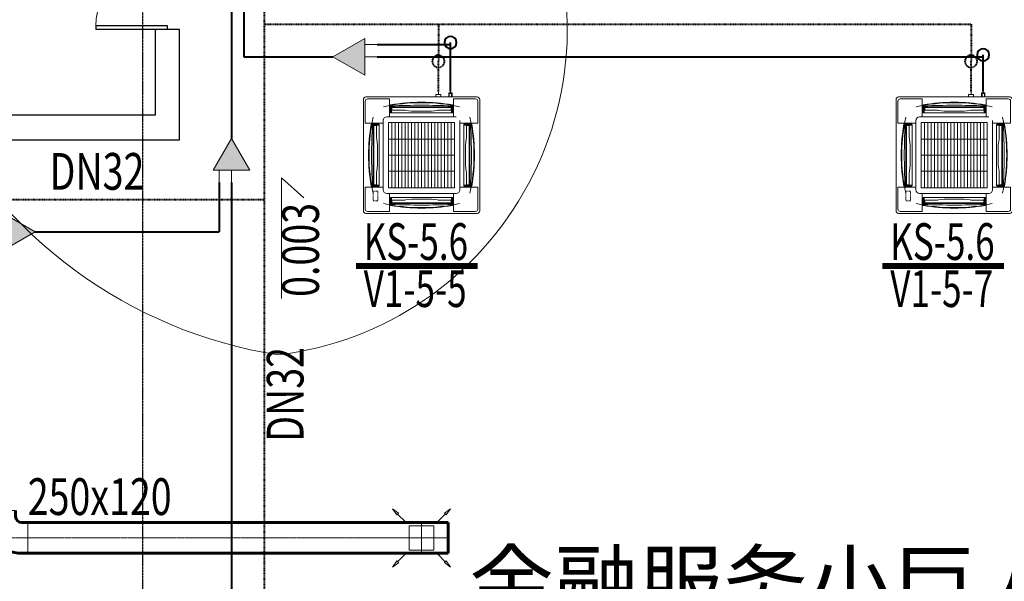
# Model space of a CAD drawing. Extents: x 820746 to 2763213, y -507304 to 286546.
# Drawn here: x 1839494 to 1847534, y -59979 to -55394 of the extents above; entities that cross this region are included whole.
import ezdxf
from ezdxf.enums import TextEntityAlignment as Align

# ---------------------------------------------------------------- set-up
doc = ezdxf.new("R2010")
doc.units = 0
doc.header["$LTSCALE"] = 10
doc.header["$MEASUREMENT"] = 0
for name, pattern in [('CENTER', [2, 1.25, -0.25, 0.25, -0.25]), ('DASHDOT', [1, 0.5, -0.25, 0, -0.25]), ('DOTE', [2.42, 2, -0.2, 0.02, -0.2])]:
    doc.linetypes.add(name, pattern=pattern)
for name, color, linetype in [('DOTE', 8, 'Continuous'), ('PUB_TEXT', 7, 'Continuous'), ('WALL', 2, 'Continuous'), ('WINDOW', 141, 'Continuous')]:
    doc.layers.add(name, color=color, linetype=linetype)
for name, color, linetype, lineweight in [('暖通-2风-尺寸标注', 40, 'Continuous', 20), ('暖通-多联机-冷凝水管', 6, 'DASHDOT', 40), ('暖通-多联机-冷凝水管标注', 3, 'Continuous', 20), ('暖通-多联机-分歧管', 7, 'Continuous', 20), ('暖通-多联机-室内机', 3, 'Continuous', 20), ('暖通-多联机-气液管', 34, 'Continuous', 40), ('暖通-多联机-系统分区', 7, 'Continuous', 20), ('暖通-多联机-设备型号标注', 3, 'Continuous', 20), ('暖通-排烟-标注', 7, 'Continuous', 18), ('暖通-新风-2D边线', 1, 'Continuous', 60), ('暖通-新风-方风管中线', 8, 'CENTER', 5), ('暖通-新风-标注', 6, 'Continuous', 18), ('暖通-新风-法兰', 2, 'Continuous', 20), ('暖通-新风-风口', 1, 'Continuous', 20)]:
    doc.layers.add(name, color=color, linetype=linetype, lineweight=lineweight)
doc.styles.add('_TCH_DIM', font='SIMPLEX', dxfattribs={"bigfont": 'GBCBIG'})
doc.styles.add('hv-2', font='dc.shx', dxfattribs={"width": 0.75, "bigfont": 'hzdx.shx'})
doc.styles.add('HZF', font='ROMANS2', dxfattribs={"width": 0.7, "bigfont": 'HZDF2'})
doc.dimstyles.new('LY100-300高', dxfattribs={"dimscale": 100, "dimtxt": 3, "dimasz": 1, "dimexe": 2.5, "dimexo": 3, "dimgap": 1.5, "dimtad": 1, "dimdec": 0, "dimrnd": 50, "dimzin": 0, "dimdsep": 46, "dimtxsty": 'hv-2', "dimblk": 'ARCHTICK', "dimcen": 0.09, "dimadec": 0, "dimazin": 0, "dimtfac": 1, "dimtdec": 0, "dimtix": 1, "dimtmove": 2, "dimatfit": 3, "dimfxl": 0, "dimtolj": 1, "dimtzin": 0, "dimarcsym": 0})

# ---------------------------------------------------------------- blocks, each defined once
blk = doc.blocks.new('*U146')
at = {"layer": '暖通-新风-2D边线', "extrusion": (-1e-16, 0, -1)}
for p, q in [((-160, 175), (-160, 225)), ((160, 175), (160, 225)), ((-210, 125), (-260, 125)), ((210, 125), (260, 125)), ((-210, -125), (-260, -125)), ((210, -125), (260, -125))]:
    blk.add_line(p, q, dxfattribs=at)
for centre, radius, start, end in [((210, 175), 50, 180, 270), ((-210, 175), 50, 270, 0), ((210, 175), 300, 225.573, 270), ((-210, 175), 300, 270, 314.427)]:
    blk.add_arc(centre, radius, start, end, dxfattribs=at)
at = {"layer": '暖通-新风-法兰', "extrusion": (-1e-16, 0, -1)}
for p, q in [((-160, 225), (160, 225)), ((-260, 125), (-260, -125)), ((260, -125), (260, 125))]:
    blk.add_line(p, q, dxfattribs=at)
blk = doc.blocks.new('*U137')
for p, q in [((-0.938, 1.008), (-1.187, 1.187)), ((-1.008, 0.938), (-1.187, 1.187)), ((-0.938, 1.008), (-1.008, 0.938)), ((-0.652, 0.652), (-0.973, 0.973)), ((0.652, 0.652), (0.974, 0.973)), ((0.938, 1.008), (1.187, 1.187)), ((1.008, 0.938), (0.938, 1.008)), ((1.008, 0.938), (1.187, 1.187)), ((0.5, 0.5), (-0.5, 0.5)), ((-0.5, 0.5), (-0.5, -0.5)), ((0, 0.625), (0, -0.625)), ((0.5, -0.5), (0.5, 0.5)), ((0.625, 0), (-0.625, 0)), ((-0.652, -0.652), (-0.974, -0.973)), ((-0.5, -0.5), (0.5, -0.5)), ((0.652, -0.652), (0.973, -0.974)), ((-1.008, -0.939), (-1.187, -1.187)), ((-0.938, -1.009), (-1.187, -1.187)), ((-1.008, -0.939), (-0.938, -1.009)), ((0.938, -1.008), (1.008, -0.938)), ((0.938, -1.008), (1.187, -1.187)), ((1.008, -0.938), (1.187, -1.187))]:
    blk.add_line(p, q)
blk = doc.blocks.new('FXFP-KMVC')
at = {"linetype": 'Continuous'}
for p, q in [((-475, 455), (-475, -455)), ((-460, 440), (-460, 264)), ((455, 475), (-455, 475)), ((-440, 460), (-264, 460)), ((-261, 457), (-261, 312.5)), ((-246, 408), (-246, 344.5)), ((246, 408), (246, 344.5)), ((253, 409.3), (253, 410.6)), ((253, 402.7), (253, 349.5)), ((261, 457), (261, 312.5)), ((440, 460), (264, 460)), ((460, 440), (460, 264)), ((475, -455), (475, 455)), ((-253, 400.9), (-253, 349.5)), ((248, 344.5), (-248, 344.5)), ((-246, 394), (246, 394)), ((-246, 380), (-241, 380)), ((-246, 374), (-241, 374)), ((246, 380), (241, 380)), ((246, 374), (241, 374)), ((-457, 261), (-312.5, 261)), ((-410.6, 253), (-409.3, 253)), ((-408, 246), (-344.5, 246)), ((-402.7, 253), (-349.5, 253)), ((-394, -246), (-394, 246)), ((-380, 246), (-380, 241)), ((-374, 246), (-374, 241)), ((-344.5, 248), (-344.5, -248)), ((-312.5, 282.5), (-312.5, -282.5)), ((282.5, 312.5), (-282.5, 312.5)), ((267, 269), (-267, 269)), ((-267, -269), (-267, 269)), ((267, 242.1), (-267, 242.1)), ((-131.3, -269), (-131.3, 269)), ((0, -269), (0, 269)), ((131.3, -269), (131.3, 269)), ((267, -269), (267, 269)), ((312.5, 282.5), (312.5, -282.5)), ((334.4, 261), (312.5, 261)), ((334.4, 261), (457, 261)), ((344.5, -248), (344.5, 248)), ((408, 246), (344.5, 246)), ((402.7, 253), (349.5, 253)), ((374, 246), (374, 241)), ((380, 246), (380, 241)), ((394, 246), (394, -246)), ((409.3, 253), (410.6, 253)), ((-312, 230.4), (-312.5, 230.4)), ((-312, 227.4), (-312.5, 227.4)), ((-312, 206.8), (-312.5, 206.8)), ((-312, 203.8), (-312.5, 203.8)), ((-312, 183.3), (-312.5, 183.3)), ((-312, 180.3), (-312.5, 180.3)), ((267, 215.2), (-267, 215.2)), ((267, 188.3), (-267, 188.3)), ((267, 161.4), (-267, 161.4)), ((267, 134.5), (-267, 134.5)), ((267, 107.6), (-267, 107.6)), ((267, 80.7), (-267, 80.7)), ((267, 53.8), (-267, 53.8)), ((267, 26.9), (-267, 26.9)), ((267, 0), (-267, 0)), ((267, -26.9), (-267, -26.9)), ((267, -53.8), (-267, -53.8)), ((267, -80.7), (-267, -80.7)), ((267, -107.6), (-267, -107.6)), ((267, -134.5), (-267, -134.5)), ((-380, -246), (-380, -241)), ((-374, -246), (-374, -241)), ((267, -161.4), (-267, -161.4)), ((267, -188.3), (-267, -188.3)), ((267, -215.2), (-267, -215.2)), ((374, -246), (374, -241)), ((380, -246), (380, -241)), ((-460, -440), (-460, -264)), ((-457, -261), (-312.5, -261)), ((-410.6, -253), (-409.3, -253)), ((-408, -246), (-344.5, -246)), ((-402.7, -253), (-349.5, -253)), ((-282.5, -312.5), (282.5, -312.5)), ((267, -242.1), (-267, -242.1)), ((267, -269), (-267, -269)), ((-261, -457), (-261, -312.5)), ((261, -457), (261, -312.5)), ((457, -261), (312.5, -261)), ((408, -246), (344.5, -246)), ((402.7, -253), (349.5, -253)), ((409.3, -253), (410.6, -253)), ((460, -440), (460, -264)), ((-253, -402.7), (-253, -349.5)), ((-248, -344.5), (248, -344.5)), ((-246, -408), (-246, -344.5)), ((-246, -374), (-241, -374)), ((-246, -380), (-241, -380)), ((246, -394), (-246, -394)), ((246, -374), (241, -374)), ((246, -380), (241, -380)), ((246, -408), (246, -344.5)), ((253, -402.7), (253, -349.5)), ((455, -475), (-455, -475)), ((-440, -460), (-264, -460)), ((-253, -410.6), (-253, -409.3)), ((253, -410.6), (253, -409.3)), ((440, -460), (264, -460))]:
    blk.add_line(p, q, dxfattribs=at)
at = {"linetype": 'DASHDOT'}
for p, q in [((-372.9, 386), (-372.9, 396)), ((-352.9, 396), (-372.9, 396)), ((-372.9, 376), (-372.9, 381)), ((-372.9, 356), (-372.9, 371)), ((-352.9, 356), (-372.9, 356)), ((-342.9, 396), (-347.9, 396)), ((-342.9, 356), (-347.9, 356)), ((-322.9, 396), (-337.9, 396)), ((-322.9, 356), (-337.9, 356)), ((-312.9, 396), (-317.9, 396)), ((-312.9, 356), (-317.9, 356)), ((-292.9, 396), (-307.9, 396)), ((-292.9, 356), (-307.9, 356)), ((-292.9, 386), (-292.9, 396)), ((-292.9, 376), (-292.9, 381)), ((-292.9, 356), (-292.9, 371))]:
    blk.add_line(p, q, dxfattribs=at)
at = {"color": 3, "linetype": 'Continuous'}
for p, q in [((-241, 366.5), (-241, 389.5)), ((-241, 389.5), (241, 389.5)), ((-241, 366.5), (-141, 366.5)), ((-82.6, 360.3), (-129.3, 365.8)), ((-70.9, 359.6), (70.9, 359.6)), ((82.6, 360.3), (129.3, 365.8)), ((241, 366.5), (141, 366.5)), ((241, 366.5), (241, 389.5)), ((-389.5, -241), (-389.5, 241)), ((-366.5, 241), (-389.5, 241)), ((-366.5, 241), (-366.5, 141)), ((366.5, 241), (366.5, 141)), ((366.5, 241), (389.5, 241)), ((389.5, 241), (389.5, -241)), ((-360.3, 82.6), (-365.8, 129.3)), ((360.3, 82.6), (365.8, 129.3)), ((-359.6, -70.9), (-359.6, 70.9)), ((359.6, 70.9), (359.6, -70.9)), ((-366.5, -241), (-366.5, -141)), ((-360.3, -82.6), (-365.8, -129.3)), ((360.3, -82.6), (365.8, -129.3)), ((366.5, -241), (366.5, -141)), ((-366.5, -241), (-389.5, -241)), ((366.5, -241), (389.5, -241)), ((-241, -366.5), (-241, -389.5)), ((-241, -366.5), (-141, -366.5)), ((241, -389.5), (-241, -389.5)), ((-82.6, -360.3), (-129.3, -365.8)), ((70.9, -359.6), (-70.9, -359.6)), ((82.6, -360.3), (129.3, -365.8)), ((241, -366.5), (141, -366.5)), ((241, -366.5), (241, -389.5))]:
    blk.add_line(p, q, dxfattribs=at)
for p, q in [((475, -116.9), (494.6, -116.9)), ((494.6, -158.6), (475, -158.6)), ((494.6, -116.9), (494.6, -158.6)), ((494.6, -137.7), (516, -137.7)), ((475, -222.1), (508, -222.1)), ((475, -227.2), (503.9, -227.2)), ((503.9, -227.2), (503.9, -246.1)), ((508, -222.1), (508, -251.4)), ((508, -236.8), (519, -236.8)), ((503.9, -246.1), (475, -246.1)), ((508, -251.4), (475, -251.4))]:
    blk.add_line(p, q)
at = {"linetype": 'Continuous'}
for centre, radius, start, end in [((-455, 455), 20, 90, 180), ((-440, 440), 20, 90, 180), ((0, -1057.8), 1486.2, 90, 102.07849), ((-264, 457), 3, 0, 90), ((-252.4, 410.1), 0.6, 99.757, 279.757), ((-251, 400.9), 2, 96.52616, 180), ((0, -1057.8), 1490, 90, 99.757), ((0, -1057.8), 1488.8, 90, 99.757), ((-80.7, -1087.4), 1500, 96.32523, 96.52616), ((0, -4702.6), 5110.1, 87.24073, 92.75927), ((0, -1057.8), 1490, 80.22356, 90), ((0, -1057.8), 1488.8, 80.2156, 90), ((0, -1057.8), 1486.2, 79.88586, 90), ((0, -1057.8), 1486.2, 77.92151, 90), ((80.7, -1087.4), 1500, 83.09797, 83.67477), ((264, 457), 3, 90, 180), ((440, 440), 20, 0, 90), ((455, 455), 20, 0, 90), ((-248, 349.5), 5, 180, 270), ((248, 349.5), 5, 270, 0), ((-457, 264), 3, 180, 270), ((1057.7, 0), 1490, 170.22356, 180), ((1057.7, 0), 1488.8, 170.2156, 180), ((1057.7, 0), 1486.2, 167.92151, 180), ((4702.6, 0), 5110.1, 177.24073, 182.75927), ((1087.4, 80.7), 1500, 173.09797, 173.67477), ((-349.5, 248), 5, 0, 90), ((-282.5, 282.5), 30, 90, 180), ((282.5, 282.5), 30, 0, 90), ((282.5, 282.5), 30, 64.73975, 90), ((349.5, 248), 5, 90, 180), ((-1057.8, 0), 1486.2, 0, 12.07849), ((-4702.6, 0), 5110.1, 357.24073, 2.75927), ((-1087.4, 80.7), 1500, 6.32523, 6.90203), ((-1057.8, 0), 1488.8, 0, 9.7844), ((-1057.8, 0), 1490, 0, 9.77644), ((457, 264), 3, 270, 0), ((1057.7, 0), 1490, 180, 189.77644), ((1057.7, 0), 1488.8, 180, 189.7844), ((1057.7, 0), 1486.2, 180, 192.07849), ((-1057.8, 0), 1486.2, 347.92151, 0), ((-1057.8, 0), 1488.8, 350.2156, 0), ((-1057.8, 0), 1490, 350.22356, 0), ((-457, -264), 3, 90, 180), ((1087.4, -80.7), 1500, 186.32523, 186.90203), ((-349.5, -248), 5, 270, 0), ((-282.5, -282.5), 30, 180, 270), ((349.5, -248), 5, 180, 270), ((-1087.4, -80.7), 1500, 353.09797, 353.67477), ((457, -264), 3, 0, 90), ((0, 1057.7), 1486.2, 257.92151, 270), ((-80.7, 1087.4), 1500, 263.09797, 263.67477), ((-248, -349.5), 5, 90, 180), ((0, 4702.6), 5110.1, 267.24073, 272.75927), ((0, 1057.7), 1486.2, 270, 282.07849), ((80.7, 1087.4), 1500, 276.32523, 276.90203), ((248, -349.5), 5, 0, 90), ((-455, -455), 20, 180, 270), ((-455, -455), 20, 180, 270), ((-440, -440), 20, 180, 270), ((-264, -457), 3, 270, 0), ((0, 1057.7), 1488.8, 260.2156, 270), ((0, 1057.7), 1490, 260.22356, 270), ((0, 1057.7), 1488.8, 270, 279.7844), ((0, 1057.7), 1490, 270, 279.77644), ((264, -457), 3, 180, 270), ((440, -440), 20, 270, 0), ((455, -455), 20, 270, 0)]:
    blk.add_arc(centre, radius, start, end, dxfattribs=at)
at = {"color": 3, "linetype": 'Continuous'}
for centre, start, end in [((-141, 266.5), 83.27382, 90), ((-70.9, 459.6), 263.27382, 270), ((70.9, 459.6), 270, 276.72618), ((141, 266.5), 90, 96.72618), ((-266.5, 141), 180, 186.72618), ((-459.6, 70.9), 0, 6.72618), ((459.6, 70.9), 173.27382, 180), ((266.5, 141), 353.27382, 0), ((-459.6, -70.9), 353.27382, 0), ((459.6, -70.9), 180, 186.72618), ((-266.5, -141), 173.27382, 180), ((266.5, -141), 0, 6.72618), ((-141, -266.5), 270, 276.72618), ((-70.9, -459.6), 90, 96.72618), ((70.9, -459.6), 83.27382, 90), ((141, -266.5), 263.27382, 270)]:
    blk.add_arc(centre, 100, start, end, dxfattribs=at)
blk = doc.blocks.new('$DorLib2D$00000002')
for p, q in [((-0.5, 0), (-0.5, 0.4875)), ((-0.475, 0.4875), (-0.5, 0.4875)), ((-0.475, 0), (-0.475, 0.4875)), ((0.475, 0), (0.475, 0.4875)), ((0.475, 0.4875), (0.5, 0.4875)), ((0.5, 0), (0.5, 0.4875)), ((-0.5, 0), (-0.475, 0)), ((0.5, 0), (0.475, 0))]:
    blk.add_line(p, q)
at = {"lineweight": 13}
for centre, start, end in [((-0.4875, 0), 0, 88.53072), ((0.4875, 0), 91.46928, 180)]:
    blk.add_arc(centre, 0.4875, start, end, dxfattribs=at)
blk = doc.blocks.new('CACSDLJPipe.88523CD-971D-4403-9A98-DBDFADDCBFC')
blk.add_line((0, 0), (0, 0, 0))
at = {"extrusion": (0, 0, -1)}
for centre in [(0, 0), (0, 0, 0)]:
    blk.add_circle(centre, 50, dxfattribs=at)
blk = doc.blocks.new('CACSDLJFqg.8F67F52C-9F68-4951-85F2-9927262424FB')
blk.add_hatch(color=256).paths.add_polyline_path([(0, 0), (259.8, 150), (259.8, -150)])
for p, q in [((0, 0), (259.8, 150)), ((259.8, 150), (259.8, -150)), ((259.8, 100), (359.8, 100)), ((0, 0), (259.8, -150)), ((259.8, 0), (359.8, 0))]:
    blk.add_line(p, q)
blk = doc.blocks.new('CACSDLJPipe.BF374418-9B1E-4E4F-95D1-61CACB236514')
blk.add_line((0, 0), (0, 0, 0))
at = {"extrusion": (0, 0, -1)}
for centre in [(0, 0), (0, 0, 0)]:
    blk.add_circle(centre, 50, dxfattribs=at)
blk = doc.blocks.new('CACSDLJLnWaterPipe.9141B21E-1FAE-484B-9EF9-4E2812C9BFB4')
blk.add_line((0, 0), (0, 0, 0))
at = {"extrusion": (0, 0, -1)}
for centre in [(0, 0), (0, 0, 0)]:
    blk.add_circle(centre, 50, dxfattribs=at)
blk = doc.blocks.new('CACSDLJLnWaterPipe.B3E23C7F-595-4327-B532-F9E4B6C35CF')
blk.add_line((0, 0), (0, 0, 0))
at = {"extrusion": (0, 0, -1)}
for centre in [(0, 0), (0, 0, 0)]:
    blk.add_circle(centre, 50, dxfattribs=at)
blk = doc.blocks.new('CACSDLJFqg.A3C594A9-F85C-4839-BC63-4141F07DF26E')
blk.add_hatch(color=256).paths.add_polyline_path([(0, 0), (259.8, 150), (259.8, -150)])
for p, q in [((0, 0), (259.8, 150)), ((259.8, 150), (259.8, -150)), ((259.8, 100), (359.8, 100)), ((0, 0), (259.8, -150)), ((259.8, 0), (359.8, 0))]:
    blk.add_line(p, q)
blk = doc.blocks.new('CACSDLJFqg.64A24C85-9AAA-4825-8499-59F4F518C1')
blk.add_hatch(color=256).paths.add_polyline_path([(0, 0), (259.8, 150), (259.8, -150)])
for p, q in [((0, 0), (259.8, 150)), ((259.8, 150), (259.8, -150)), ((0, 0), (259.8, -150)), ((259.8, 0), (359.8, 0)), ((259.8, -100), (359.8, -100))]:
    blk.add_line(p, q)
blk = doc.blocks.new('_ArchTick')
at = {"color": 0, "linetype": 'ByBlock', "const_width": 0.4}
blk.add_lwpolyline([(-0.5, -0.5), (0.5, 0.5)], dxfattribs=at)
blk = doc.blocks.new('*D2598')
at = {"layer": 'Defpoints', "color": 0, "transparency": 16777216}
for p in [(1848588.3, -59867), (1847124.9, -63225.2), (1848588.3, -64425)]:
    blk.add_point(p, dxfattribs=at)
at = {"layer": '暖通-2风-尺寸标注', "color": 0, "lineweight": -2, "transparency": 16777216}
for p, q in [((1847124.9, -64125), (1847124.9, -64675)), ((1848588.3, -64125), (1848588.3, -64675)), ((1847124.9, -64425), (1848588.3, -64425))]:
    blk.add_line(p, q, dxfattribs=at)
at = {"layer": '暖通-2风-尺寸标注', "color": 0, "lineweight": -2, "transparency": 16777216, "xscale": 100, "yscale": 100, "zscale": 100, "rotation": 180}
blk.add_blockref('_ArchTick', (1847124.9, -64425), dxfattribs=at)
at = {"layer": '暖通-2风-尺寸标注', "color": 0, "lineweight": -2, "transparency": 16777216, "xscale": 100, "yscale": 100, "zscale": 100}
blk.add_blockref('_ArchTick', (1848588.3, -64425), dxfattribs=at)
at = {"layer": '暖通-2风-尺寸标注', "color": 0, "transparency": 16777216, "insert": (1847856.6, -64125), "char_height": 300, "attachment_point": 5, "style": 'hv-2'}
blk.add_mtext('\\A1;1450', dxfattribs=at)

msp = doc.modelspace()

# ---------------------------------------------------------------- linework, layer by layer
at = {"layer": 'DOTE', "linetype": 'DOTE'}
msp.add_line((1840499.9, -69975), (1840499.9, -31875), dxfattribs=at)
at = {"layer": 'WALL'}
for p, q in [((1840599.9, -55475), (1840599.9, -56175)), ((1840799.9, -55475), (1840599.9, -55475)), ((1840799.9, -56375), (1840799.9, -55475)), ((1840599.9, -56175), (1833199.9, -56175)), ((1833199.9, -56375), (1840799.9, -56375))]:
    msp.add_line(p, q, dxfattribs=at)
at = {"layer": '暖通-多联机-冷凝水管'}
for p, q in [((1841488.9, -53003.8), (1841488.9, -62116.7)), ((1841488.9, -55430.8), (1842912.6, -55430.8)), ((1842912.6, -55430.8), (1842912.6, -55734.2)), ((1842912.6, -55430.8), (1847262.6, -55430.8)), ((1847262.6, -55430.8), (1847262.6, -55734.2)), ((1842912.6, -55984.2), (1842912.6, -55734.2)), ((1847262.6, -55984.2), (1847262.6, -55734.2)), ((1838562.6, -56860.9), (1841488.9, -56860.9))]:
    msp.add_line(p, q, dxfattribs=at)
at = {"layer": '暖通-多联机-冷凝水管标注'}
for p, q in [((1841631, -57670), (1841631, -56684.5)), ((1841631, -56684.5), (1841814, -56848.5))]:
    msp.add_line(p, q, dxfattribs=at)
at = {"layer": '暖通-多联机-气液管'}
for p, q in [((1841223, -55096.7), (1841223, -56363)), ((1841323, -55096.7), (1841323, -55696.7)), ((1842411.6, -55596.7), (1843011.6, -55596.7)), ((1843011.6, -55981.2), (1843011.6, -55581.2)), ((1843011.6, -55596.7), (1843011.6, -55581.2)), ((1841323, -55696.7), (1842051.8, -55696.7)), ((1842411.6, -55696.7), (1847361.6, -55696.7)), ((1847361.6, -55981.2), (1847361.6, -55681.2)), ((1847361.6, -55696.7), (1847361.6, -55681.2)), ((1841123, -56722.8), (1841123, -57126.8)), ((1841223, -56722.8), (1841223, -60044.2)), ((1839621.4, -57126.8), (1841123, -57126.8))]:
    msp.add_line(p, q, dxfattribs=at)
at = {"layer": '暖通-多联机-设备型号标注', "const_width": 50}
for points in [[(1842239, -57404.2), (1843232.4, -57404.2)], [(1846538.9, -57404.2), (1847532.4, -57404.2)]]:
    msp.add_lwpolyline(points, dxfattribs=at)
at = {"layer": '暖通-排烟-标注'}
msp.add_lwpolyline([(1842361.9, -47238.7, -0.520567), (1843445.3, -48908.1, -0.520567), (1843676.5, -54260.8, -0.520567), (1841606.4, -58130.5, -0.520567), (1838868.6, -52559.4, -0.520567)], format="xyb", close=True, dxfattribs=at)
at = {"layer": '暖通-新风-2D边线'}
for p, q in [((1839560.6, -59500.2), (1842992.8, -59500.2)), ((1842992.8, -59500.2), (1842992.8, -59750.2)), ((1839560.6, -59750.2), (1842992.8, -59750.2))]:
    msp.add_line(p, q, dxfattribs=at)
at = {"layer": '暖通-新风-方风管中线'}
for p, q in [((1839300.6, -59625.2), (1839560.6, -59625.2)), ((1839560.6, -59625.2), (1842992.8, -59625.2))]:
    msp.add_line(p, q, dxfattribs=at)

# ---------------------------------------------------------------- block references
at = {"layer": 'WINDOW', "xscale": 1200, "yscale": -1200, "zscale": 1200, "rotation": 270.0000000000578}
msp.add_blockref('$DorLib2D$00000002', (1840699.9, -54875), dxfattribs=at)
at = {"layer": '暖通-多联机-冷凝水管'}
for name, p in [('CACSDLJLnWaterPipe.9141B21E-1FAE-484B-9EF9-4E2812C9BFB4', (1842912.6, -55734.2)), ('CACSDLJLnWaterPipe.B3E23C7F-595-4327-B532-F9E4B6C35CF', (1847262.6, -55734.2))]:
    msp.add_blockref(name, p, dxfattribs=at)
at = {"layer": '暖通-多联机-分歧管'}
msp.add_blockref('CACSDLJFqg.8F67F52C-9F68-4951-85F2-9927262424FB', (1842051.8, -55696.7), dxfattribs=at)
for name, p, rotation in [('CACSDLJFqg.64A24C85-9AAA-4825-8499-59F4F518C1', (1841223, -56363), 270), ('CACSDLJFqg.A3C594A9-F85C-4839-BC63-4141F07DF26E', (1839621.4, -57126.8), 180.0000000001008)]:
    msp.add_blockref(name, p, dxfattribs=dict(at, rotation=rotation))
at = {"layer": '暖通-多联机-室内机', "rotation": 90}
for p in [(1842774.9, -56500.2), (1847124.9, -56500.2)]:
    msp.add_blockref('FXFP-KMVC', p, dxfattribs=at)
at = {"layer": '暖通-多联机-气液管'}
for name, p in [('CACSDLJPipe.88523CD-971D-4403-9A98-DBDFADDCBFC', (1843011.6, -55581.2)), ('CACSDLJPipe.BF374418-9B1E-4E4F-95D1-61CACB236514', (1847361.6, -55681.2))]:
    msp.add_blockref(name, p, dxfattribs=at)
at = {"layer": '暖通-新风-2D边线'}
msp.add_blockref('*U146', (1839300.6, -59625.2), dxfattribs=at)
at = {"layer": '暖通-新风-风口', "xscale": 200, "yscale": 200}
msp.add_blockref('*U137', (1842774.3, -59625.2), dxfattribs=at)

# ---------------------------------------------------------------- texts
at = {"layer": 'PUB_TEXT', "style": '_TCH_DIM'}
msp.add_text('金融服务小巨人创客中新', height=506.383, dxfattribs=at).set_placement((1843165.2, -60249.7))
at = {"layer": '暖通-多联机-冷凝水管标注', "style": 'hv-2', "width": 0.75}
msp.add_text('DN32', height=300, dxfattribs=at).set_placement((1839737.9, -56782.6))
for s, p in [('0.003', (1841937.5, -57657.2)), ('DN32', (1841811.5, -58840))]:
    msp.add_text(s, height=300, rotation=90, dxfattribs=at).set_placement(p)
at = {"layer": '暖通-多联机-系统分区', "style": 'HZF', "width": 0.7}
for s, p in [('V1-5-5', (1842723.2, -57739.9)), ('V1-5-7', (1847023.1, -57739.9))]:
    msp.add_text(s, height=300, dxfattribs=at).set_placement(p, align=Align.CENTER)
at = {"layer": '暖通-多联机-设备型号标注', "style": 'HZF', "width": 0.7}
for p in [(1842728.7, -57355.5), (1847028.7, -57355.5)]:
    msp.add_text('KS-5.6', height=300, dxfattribs=at).set_placement(p, align=Align.CENTER)
at = {"layer": '暖通-新风-标注', "style": 'hv-2', "width": 0.75}
msp.add_text('250x120', height=300, dxfattribs=at).set_placement((1839559.6, -59437.7))

# ---------------------------------------------------------------- dimensions: what is measured, and where the dimension line sits
at = {"layer": '暖通-2风-尺寸标注'}
dim = msp.add_linear_dim(base=(1848588.3, -64425), p1=(1847124.9, -63225.2), p2=(1848588.3, -59867), dimstyle='LY100-300高', dxfattribs=at)
dim.commit()
dim.dimension.update_dxf_attribs({"geometry": '*D2598', "text_midpoint": (1847856.6, -64125)})

doc.saveas('drawing.dxf')
